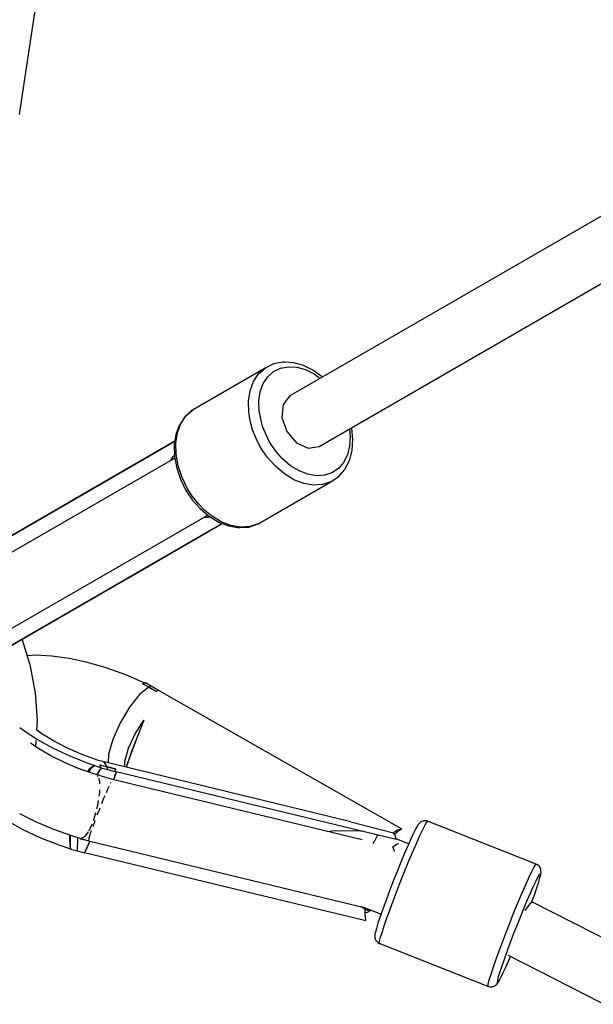
# Model space of a CAD drawing. Units: millimetres. Extents: x -1653 to 7278, y -3819 to 6698.
# Drawn here: x 626 to 783, y 1590 to 1860 of the extents above; entities that cross this region are included whole.
import ezdxf

# ---------------------------------------------------------------- set-up
doc = ezdxf.new("R2010")
doc.units = ezdxf.units.MM
doc.layers.add('PV-1499', color=7, linetype='Continuous')

# ---------------------------------------------------------------- blocks, each defined once
blk = doc.blocks.new('*U1')
at = {"layer": 'PV-1499'}
for p, q in [((9013.81, -3185.59), (9018.54, -3153.98)), ((9185.85, -3205.9), (9087.76, -3262.53)), ((9095.76, -3276.39), (9193.85, -3219.76)), ((9085.8, -3253.3), (9083.39, -3253.76)), ((9086.29, -3253.3), (9085.8, -3253.3)), ((9088.84, -3253.45), (9086.29, -3253.3)), ((9091.46, -3254.19), (9088.84, -3253.45)), ((9081.01, -3254.91), (9061.1, -3266.4)), ((9079.21, -3256.51), (9081.01, -3254.91)), ((9083.15, -3253.86), (9081.01, -3254.91)), ((9081.71, -3257.31), (9083.31, -3255.89)), ((9083.39, -3253.76), (9083.15, -3253.86)), ((9083.31, -3255.89), (9085.21, -3254.95)), ((9085.21, -3254.95), (9087.35, -3254.55)), ((9087.35, -3254.55), (9089.65, -3254.68)), ((9089.65, -3254.68), (9092.03, -3255.35)), ((9094.08, -3255.49), (9091.46, -3254.19)), ((9092.03, -3255.35), (9094.39, -3256.52)), ((9096.59, -3257.31), (9094.08, -3255.49)), ((9076.9, -3261.11), (9077.83, -3258.6)), ((9077.83, -3258.6), (9079.21, -3256.51)), ((9080.48, -3259.17), (9081.71, -3257.31)), ((9094.39, -3256.52), (9096.07, -3257.74)), ((9096.68, -3257.38), (9096.59, -3257.31)), ((9076.46, -3263.95), (9076.9, -3261.11)), ((9079.27, -3263.93), (9079.66, -3261.4)), ((9079.66, -3261.4), (9080.48, -3259.17)), ((9076.53, -3267.02), (9076.46, -3263.95)), ((9079.33, -3266.65), (9079.27, -3263.93)), ((9087.76, -3262.53), (9085.89, -3264.85)), ((9060.89, -3266.57), (9059.09, -3268.16)), ((9059.3, -3268), (9061.1, -3266.4)), ((9061.1, -3266.4), (9060.89, -3266.57)), ((9076.92, -3269.4), (9076.53, -3267.02)), ((9080.26, -3270.9), (9079.33, -3266.65)), ((9085.89, -3264.85), (9085.59, -3268.41)), ((9059.09, -3268.16), (9057.71, -3270.25)), ((9057.91, -3270.1), (9059.3, -3268)), ((9077.58, -3271.79), (9076.92, -3269.4)), ((9085.59, -3268.41), (9086.94, -3272.24)), ((9057.47, -3270.67), (9056.55, -3273.14)), ((9056.98, -3272.61), (9057.91, -3270.1)), ((9057.71, -3270.25), (9057.47, -3270.67)), ((9078.51, -3274.16), (9077.58, -3271.79)), ((9082.13, -3275.02), (9080.26, -3270.9)), ((9086.94, -3272.24), (9089.59, -3275.33)), ((9104.07, -3271.59), (9104.28, -3273.65)), ((9104.7, -3271.36), (9104.68, -3271.24)), ((9105.02, -3274.44), (9104.7, -3271.36)), ((9056.26, -3275.05), (8993.23, -3311.44)), ((9056.27, -3274.95), (8994.09, -3310.84)), ((9056.28, -3274.95), (9030.6, -3289.76)), ((9056.55, -3273.14), (9056.12, -3275.93)), ((9056.55, -3275.45), (9056.98, -3272.61)), ((9079.68, -3276.44), (9078.51, -3274.16)), ((9083.81, -3277.55), (9082.13, -3275.02)), ((9104.28, -3273.65), (9104.12, -3276.29)), ((9104.84, -3277.36), (9105.02, -3274.44)), ((9056.12, -3275.93), (9056.19, -3278.95)), ((9056.62, -3278.52), (9056.55, -3275.45)), ((9081.58, -3279.28), (9079.68, -3276.44)), ((9085.79, -3279.78), (9083.81, -3277.55)), ((9089.59, -3275.33), (9092.82, -3276.85)), ((9092.82, -3276.85), (9095.76, -3276.39)), ((9104.12, -3276.29), (9103.51, -3278.68)), ((9104.17, -3280), (9104.84, -3277.36)), ((9056.3, -3279.54), (8993.26, -3315.94)), ((9055.19, -3280.18), (9055.81, -3279.13)), ((9055.81, -3279.13), (9056.19, -3278.71)), ((9056.19, -3278.95), (9056.24, -3279.23)), ((9056.24, -3279.23), (9056.79, -3282.27)), ((9057.19, -3281.69), (9056.62, -3278.52)), ((9083.8, -3281.78), (9081.58, -3279.28)), ((9087.98, -3281.63), (9085.79, -3279.78)), ((9103.51, -3278.68), (9102.47, -3280.74)), ((9103.02, -3282.27), (9104.17, -3280)), ((9056.79, -3282.27), (9057.81, -3285.31)), ((9058.25, -3284.87), (9057.19, -3281.69)), ((9086.26, -3283.87), (9083.8, -3281.78)), ((9090.31, -3283.05), (9087.98, -3281.63)), ((9092.69, -3283.98), (9090.31, -3283.05)), ((9101.05, -3282.39), (9099.29, -3283.57)), ((9102.47, -3280.74), (9101.05, -3282.39)), ((9101.18, -3284.56), (9102.77, -3282.71)), ((9102.77, -3282.71), (9103.02, -3282.27)), ((9057.81, -3285.31), (9059.25, -3288.23)), ((9059.76, -3287.94), (9058.25, -3284.87)), ((9088.88, -3285.47), (9086.26, -3283.87)), ((9091.56, -3286.51), (9088.88, -3285.47)), ((9095.04, -3284.38), (9092.69, -3283.98)), ((9097.26, -3284.24), (9095.04, -3284.38)), ((9099.29, -3283.57), (9097.26, -3284.24)), ((9098.99, -3286.05), (9100.97, -3284.72)), ((9100.97, -3284.72), (9101.18, -3284.56)), ((9059.25, -3288.23), (9061.06, -3290.95)), ((9061.15, -3290.09), (9059.76, -3287.94)), ((9079.08, -3297.55), (9098.99, -3286.05)), ((9094.2, -3286.96), (9091.56, -3286.51)), ((9096.71, -3286.8), (9094.2, -3286.96)), ((9098.99, -3286.05), (9096.71, -3286.8)), ((9028.66, -3290.88), (9028.48, -3291)), ((9029.11, -3290.62), (9028.66, -3290.88)), ((9028.73, -3290.84), (9028.66, -3290.88)), ((9028.78, -3290.81), (9028.73, -3290.84)), ((9029.55, -3290.37), (9028.78, -3290.81)), ((9029.1, -3290.63), (9029.55, -3290.37)), ((9029.55, -3290.37), (9029.11, -3290.62)), ((9029.55, -3290.37), (9029.53, -3290.39)), ((9030.6, -3289.76), (9029.55, -3290.37)), ((9030.64, -3289.74), (9030.09, -3290.06)), ((9030.09, -3290.06), (9030.6, -3289.76)), ((9030.64, -3289.74), (9030.6, -3289.76)), ((9030.69, -3289.71), (9030.64, -3289.74)), ((9030.71, -3289.7), (9030.69, -3289.71)), ((9061.06, -3290.95), (9063.19, -3293.34)), ((9062.74, -3292.07), (9061.15, -3290.09)), ((9064.48, -3293.85), (9062.74, -3292.07)), ((9063.19, -3293.34), (9065.54, -3295.34)), ((9066.35, -3295.37), (9064.48, -3293.85)), ((9002.26, -3331.53), (9065.3, -3295.13)), ((9065.41, -3295.76), (9064.19, -3295.77)), ((9065.96, -3295.64), (9065.41, -3295.76)), ((9065.54, -3295.34), (9065.76, -3295.52)), ((9065.76, -3295.52), (9068.34, -3297.09)), ((9068.97, -3296.96), (9066.35, -3295.37)), ((9006.14, -3333.8), (9069.17, -3297.41)), ((9007.09, -3333.36), (9069.26, -3297.45)), ((9043.6, -3312.28), (9069.26, -3297.45)), ((9068.34, -3297.09), (9070.97, -3298.11)), ((9071.65, -3298.01), (9068.97, -3296.96)), ((9070.97, -3298.11), (9073.57, -3298.56)), ((9074.29, -3298.46), (9071.65, -3298.01)), ((9073.57, -3298.56), (9074.05, -3298.56)), ((9074.05, -3298.56), (9076.55, -3298.4)), ((9076.79, -3298.3), (9074.29, -3298.46)), ((9076.55, -3298.4), (9078.83, -3297.65)), ((9079.08, -3297.55), (9076.79, -3298.3)), ((9078.83, -3297.65), (9079.08, -3297.55)), ((9042.55, -3312.88), (9043.6, -3312.28)), ((9043.09, -3312.57), (9043.65, -3312.25)), ((9043.6, -3312.28), (9043.09, -3312.57)), ((9043.6, -3312.28), (9043.65, -3312.25)), ((9043.65, -3312.25), (9043.69, -3312.22)), ((9043.69, -3312.22), (9043.69, -3312.22)), ((9041.47, -3313.5), (9041.66, -3313.4)), ((9041.66, -3313.4), (9042.11, -3313.14)), ((9041.66, -3313.4), (9041.73, -3313.36)), ((9041.73, -3313.36), (9042.11, -3313.14)), ((9042.11, -3313.14), (9042.55, -3312.88)), ((9042.52, -3312.89), (9042.55, -3312.88)), ((9016.53, -3335.51), (9014.5, -3329.08)), ((9018.22, -3333.47), (9015.93, -3333.6)), ((9022.63, -3333.7), (9018.22, -3333.47)), ((9027.4, -3334.36), (9022.63, -3333.7)), ((9016.68, -3336.05), (9016.53, -3335.51)), ((9018.17, -3343.76), (9016.68, -3336.05)), ((9032.39, -3335.44), (9027.4, -3334.36)), ((9037.5, -3336.9), (9032.39, -3335.44)), ((9042.89, -3338.84), (9037.5, -3336.9)), ((9048.07, -3341.11), (9042.89, -3338.84)), ((9049.18, -3342.25), (9046.66, -3344.25)), ((9047.49, -3341.31), (9047.45, -3341.33)), ((9048.32, -3341.79), (9047.45, -3341.33)), ((9047.53, -3341.3), (9047.49, -3341.31)), ((9047.56, -3341.28), (9047.53, -3341.3)), ((9048.1, -3341.1), (9047.56, -3341.28)), ((9048.22, -3341.07), (9048.1, -3341.1)), ((9049.82, -3341.98), (9048.22, -3341.07)), ((9049.18, -3342.25), (9048.32, -3341.79)), ((9049.51, -3342.09), (9049.18, -3342.25)), ((9051.31, -3343.41), (9049.18, -3342.25)), ((9049.18, -3342.25), (9050.25, -3342.83)), ((9049.82, -3341.98), (9049.51, -3342.09)), ((9050.71, -3342.44), (9049.82, -3341.98)), ((9051.59, -3342.91), (9050.71, -3342.44)), ((9018.68, -3351.32), (9018.17, -3343.76)), ((9046.66, -3344.25), (9043.92, -3347.67)), ((9050.25, -3342.83), (9051.31, -3343.41)), ((9051.32, -3343.39), (9051.31, -3343.41)), ((9051.32, -3343.39), (9051.31, -3343.41)), ((9051.33, -3343.36), (9051.32, -3343.39)), ((9051.33, -3343.36), (9051.32, -3343.39)), ((9051.35, -3343.34), (9051.33, -3343.36)), ((9051.35, -3343.34), (9051.33, -3343.36)), ((9051.56, -3342.95), (9051.35, -3343.34)), ((9051.56, -3342.96), (9051.35, -3343.34)), ((9051.56, -3342.96), (9051.59, -3342.91)), ((9051.59, -3342.91), (9051.56, -3342.95)), ((9118.32, -3380.95), (9051.56, -3342.96)), ((9043.92, -3347.67), (9041.34, -3351.97)), ((9013.84, -3353.2), (9014.56, -3353.77)), ((9018.51, -3353.99), (9018.68, -3351.32)), ((9041.34, -3351.97), (9039.33, -3356.49)), ((9045.39, -3354.99), (9047.81, -3351.27)), ((9047.81, -3351.27), (9046.14, -3355.42)), ((9047.81, -3351.27), (9046.14, -3355.42)), ((9014.56, -3353.77), (9018.54, -3356.39)), ((9019.85, -3354.94), (9018.51, -3353.96)), ((9022.92, -3356.82), (9019.33, -3354.62)), ((9043.57, -3358.91), (9045.39, -3354.99)), ((9046.14, -3355.42), (9044.55, -3359.57)), ((9046.14, -3355.42), (9044.59, -3359.49)), ((9019.07, -3359.1), (9016.79, -3357.57)), ((9018.22, -3358.53), (9018.33, -3356.83)), ((9018.54, -3356.39), (9022.97, -3358.86)), ((9026.88, -3358.86), (9022.92, -3356.82)), ((9039.33, -3356.49), (9038.16, -3360.55)), ((9022.37, -3361), (9019.07, -3359.1)), ((9025.93, -3362.77), (9022.37, -3361)), ((9022.97, -3358.86), (9027.76, -3361.11)), ((9031.09, -3360.68), (9026.88, -3358.86)), ((9027.76, -3361.11), (9032.77, -3363.08)), ((9035.44, -3362.23), (9031.09, -3360.68)), ((9038.16, -3360.55), (9038.07, -3362.91)), ((9042.59, -3362.55), (9043.57, -3358.91)), ((9044.55, -3359.57), (9043.3, -3363.09)), ((9044.59, -3359.49), (9043.34, -3362.98)), ((9029.68, -3364.37), (9025.93, -3362.77)), ((9032.77, -3363.08), (9035.97, -3364.15)), ((9033.12, -3364.39), (9034.23, -3363.56)), ((9034.4, -3363.62), (9033.22, -3364.53)), ((9036.98, -3362.64), (9035.44, -3362.23)), ((9035.81, -3363.49), (9035.8, -3363.45)), ((9035.8, -3363.45), (9036.77, -3363.72)), ((9035.8, -3363.45), (9035.81, -3363.48)), ((9035.81, -3363.48), (9035.83, -3363.52)), ((9035.83, -3363.52), (9035.81, -3363.49)), ((9035.83, -3363.55), (9035.83, -3363.52)), ((9035.83, -3363.52), (9035.84, -3363.55)), ((9035.97, -3364.15), (9035.83, -3363.55)), ((9035.84, -3363.55), (9035.98, -3364.13)), ((9036.77, -3363.72), (9037.74, -3363.98)), ((9037.74, -3363.98), (9036.98, -3362.64)), ((9104.48, -3379.06), (9036.98, -3362.64)), ((9038.95, -3364.29), (9037.74, -3363.98)), ((9037.74, -3363.98), (9037.8, -3364.33)), ((9037.74, -3363.98), (9040.16, -3364.6)), ((9037.85, -3364.72), (9037.74, -3363.98)), ((9042.56, -3364), (9042.59, -3362.55)), ((9043.34, -3362.98), (9042.98, -3364.1)), ((9043.3, -3363.09), (9042.98, -3364.1)), ((9033.53, -3365.76), (9029.68, -3364.37)), ((9032.48, -3365.38), (9033.12, -3364.39)), ((9033.22, -3364.53), (9032.64, -3365.44)), ((9037.41, -3366.92), (9033.53, -3365.76)), ((9035.76, -3364.79), (9034.9, -3366.17)), ((9035.07, -3366.5), (9035.14, -3366.51)), ((9035.14, -3366.51), (9035.21, -3366.66)), ((9036.38, -3364.36), (9035.76, -3364.79)), ((9035.93, -3364.14), (9035.96, -3364.18)), ((9035.96, -3364.18), (9036.01, -3364.27)), ((9035.98, -3364.13), (9036.01, -3364.27)), ((9036.01, -3364.27), (9037.85, -3364.72)), ((9037.78, -3364.18), (9037.77, -3364.17)), ((9037.8, -3364.33), (9037.85, -3364.72)), ((9037.85, -3364.72), (9037.88, -3364.72)), ((9037.88, -3364.72), (9039.82, -3365.25)), ((9038.46, -3364.16), (9038.46, -3364.17)), ((9040.16, -3364.6), (9038.95, -3364.29)), ((9040.01, -3366.12), (9039.54, -3367.58)), ((9040, -3366.12), (9039.54, -3367.57)), ((9039.86, -3365.18), (9039.82, -3365.25)), ((9039.82, -3365.25), (9039.85, -3365.22)), ((9039.85, -3365.2), (9040.12, -3364.68)), ((9039.85, -3365.22), (9039.86, -3365.2)), ((9039.85, -3365.2), (9116.83, -3383.79)), ((9040.12, -3364.67), (9039.86, -3365.18)), ((9040.18, -3365.28), (9040, -3366.12)), ((9040.2, -3365.28), (9040.01, -3366.12)), ((9040.13, -3364.65), (9040.12, -3364.67)), ((9040.12, -3364.68), (9040.13, -3364.65)), ((9040.13, -3364.65), (9040.14, -3364.63)), ((9040.14, -3364.63), (9040.13, -3364.65)), ((9040.16, -3364.6), (9040.14, -3364.63)), ((9040.14, -3364.63), (9040.16, -3364.6)), ((9035.37, -3367), (9035.46, -3367.19)), ((9035.46, -3367.19), (9035.67, -3368.21)), ((9035.67, -3368.21), (9035.66, -3368.65)), ((9039.24, -3367.46), (9037.41, -3366.92)), ((9038.26, -3369.34), (9037.85, -3370.22)), ((9038.72, -3368.35), (9038.62, -3368.58)), ((9038.77, -3368.27), (9038.72, -3368.35)), ((9039.24, -3367.46), (9039.22, -3367.5)), ((9039.27, -3367.51), (9039.24, -3367.46)), ((9107.55, -3383.99), (9039.27, -3367.51)), ((9035.66, -3371.07), (9035.51, -3372.06)), ((9035.66, -3370.27), (9035.66, -3371.07)), ((9037.11, -3371.96), (9036.71, -3372.89)), ((9037.85, -3370.22), (9037.47, -3371.12)), ((9035.13, -3374.6), (9034.89, -3375.45)), ((9035.34, -3373.2), (9035.13, -3374.6)), ((9036.71, -3372.89), (9036.22, -3374.1)), ((9013.79, -3376.76), (9018.32, -3379.01)), ((9034.58, -3376.6), (9034.15, -3378.19)), ((9035.45, -3376), (9034.98, -3377.23)), ((9035.72, -3375.33), (9035.45, -3376)), ((9010.28, -3378.67), (9014.72, -3381.13)), ((9018.32, -3379.01), (9023.08, -3381.04)), ((9033.53, -3379.69), (9032.91, -3381.23)), ((9034.26, -3379.11), (9033.8, -3380.42)), ((9034.15, -3378.19), (9033.92, -3378.75)), ((9034.42, -3378.71), (9034.26, -3379.11)), ((9104.48, -3379.06), (9116.16, -3382.03)), ((9122.92, -3379.74), (9122.51, -3380.42)), ((9123.46, -3379.25), (9122.92, -3379.74)), ((9123.7, -3379.05), (9123.46, -3379.25)), ((9124.38, -3378.79), (9123.7, -3379.05)), ((9124.14, -3381.1), (9124.77, -3379.85)), ((9125.12, -3378.79), (9124.38, -3378.79)), ((9124.77, -3379.85), (9125.22, -3379.11)), ((9125.47, -3378.89), (9125.12, -3378.79)), ((9125.22, -3379.11), (9125.47, -3378.89)), ((9155.21, -3390.6), (9125.47, -3378.89)), ((9014.72, -3381.13), (9019.51, -3383.38)), ((9023.08, -3381.04), (9027.97, -3382.81)), ((9027.51, -3383.33), (9027.57, -3382.66)), ((9027.56, -3383.24), (9027.59, -3382.67)), ((9027.61, -3382.68), (9027.62, -3385.6)), ((9027.97, -3382.81), (9030.6, -3383.63)), ((9032.55, -3381.76), (9031.61, -3383.17)), ((9032.91, -3381.23), (9032.7, -3381.53)), ((9033.34, -3381.71), (9032.76, -3383.53)), ((9033.41, -3381.5), (9033.34, -3381.71)), ((9098.03, -3381.69), (9099.84, -3381.39)), ((9099.84, -3381.39), (9107.03, -3381.49)), ((9107.03, -3381.49), (9107.97, -3381.64)), ((9111.79, -3382.57), (9111.53, -3383.06)), ((9117.26, -3381.36), (9116.16, -3382.03)), ((9116.54, -3382.72), (9116.16, -3382.03)), ((9116.39, -3382.44), (9117.1, -3381.8)), ((9116.56, -3382.76), (9116.54, -3382.72)), ((9116.83, -3383.79), (9116.56, -3382.76)), ((9117.1, -3381.8), (9117.17, -3381.75)), ((9117.17, -3381.75), (9117.23, -3381.7)), ((9117.23, -3381.7), (9118.32, -3380.95)), ((9117.31, -3381.33), (9117.26, -3381.36)), ((9118.32, -3380.95), (9117.31, -3381.33)), ((9121.69, -3381.99), (9120.97, -3383.51)), ((9122.26, -3380.87), (9121.69, -3381.99)), ((9122.51, -3380.42), (9122.26, -3380.87)), ((9122.38, -3384.95), (9123.33, -3382.82)), ((9123.33, -3382.82), (9124.14, -3381.1)), ((9019.51, -3383.38), (9024.52, -3385.35)), ((9024.52, -3385.35), (9027.72, -3386.43)), ((9027.6, -3385.65), (9027.51, -3383.33)), ((9027.62, -3385.6), (9027.56, -3383.24)), ((9029.63, -3383.83), (9029.6, -3386.99)), ((9029.7, -3383.35), (9029.63, -3383.83)), ((9030.36, -3383.55), (9030.47, -3383.7)), ((9031.61, -3383.17), (9030.47, -3383.7)), ((9030.47, -3383.7), (9032.07, -3384.09)), ((9030.83, -3383.7), (9032.64, -3384.26)), ((9033.04, -3384.32), (9031.93, -3386.77)), ((9033.03, -3384.32), (9031.94, -3386.75)), ((9032.76, -3383.53), (9032.64, -3384.26)), ((9032.64, -3384.26), (9032.67, -3384.22)), ((9032.67, -3384.23), (9107.72, -3402.35)), ((9110.76, -3384.52), (9110.49, -3385.02)), ((9110.94, -3384.32), (9110.76, -3384.52)), ((9111.53, -3383.06), (9110.94, -3384.32)), ((9116.18, -3385.66), (9117.15, -3385.11)), ((9120.27, -3385.1), (9116.82, -3383.74)), ((9117.15, -3385.11), (9117.55, -3385.01)), ((9120.13, -3385.41), (9119.18, -3387.61)), ((9120.97, -3383.51), (9120.13, -3385.41)), ((9121.31, -3387.43), (9122.38, -3384.95)), ((9027.61, -3385.7), (9027.6, -3385.65)), ((9027.72, -3386.43), (9027.61, -3385.7)), ((9027.62, -3385.6), (9027.63, -3385.66)), ((9027.63, -3385.66), (9027.73, -3386.4)), ((9027.69, -3386.42), (9027.71, -3386.45)), ((9027.71, -3386.45), (9027.75, -3386.55)), ((9027.73, -3386.4), (9027.75, -3386.55)), ((9027.75, -3386.55), (9029.6, -3386.99)), ((9029.6, -3386.99), (9029.62, -3387)), ((9029.62, -3387), (9031.57, -3387.53)), ((9031.92, -3386.79), (9031.57, -3387.53)), ((9031.57, -3387.53), (9031.6, -3387.48)), ((9031.92, -3386.81), (9031.6, -3387.48)), ((9031.6, -3387.48), (9108.58, -3406.06)), ((9031.94, -3386.75), (9031.92, -3386.79)), ((9031.93, -3386.77), (9031.92, -3386.81)), ((9115.83, -3385.99), (9116.18, -3385.66)), ((9115.99, -3386.03), (9115.83, -3385.99)), ((9116.31, -3386.7), (9115.99, -3386.03)), ((9116.41, -3387.18), (9116.31, -3386.7)), ((9119.18, -3387.61), (9118.17, -3390.04)), ((9120.17, -3390.17), (9121.31, -3387.43)), ((9118.17, -3390.04), (9117.12, -3392.63)), ((9118.99, -3393.08), (9120.17, -3390.17)), ((9154.52, -3391.56), (9154.97, -3390.81)), ((9154.97, -3390.81), (9155.21, -3390.6)), ((9155.54, -3390.77), (9155.21, -3390.6)), ((9156.08, -3391.27), (9155.54, -3390.77)), ((9117.12, -3392.63), (9116.06, -3395.3)), ((9117.8, -3396.08), (9118.99, -3393.08)), ((9153.07, -3394.53), (9153.88, -3392.81)), ((9153.88, -3392.81), (9154.52, -3391.56)), ((9155.72, -3394.04), (9156.12, -3393.38)), ((9156.41, -3391.92), (9156.08, -3391.27)), ((9156.12, -3393.38), (9156.34, -3393.19)), ((9156.37, -3393.48), (9156.21, -3394.24)), ((9156.34, -3393.74), (9156.5, -3392.96)), ((9156.34, -3393.19), (9156.37, -3393.48)), ((9156.44, -3392.24), (9156.41, -3391.92)), ((9156.5, -3392.96), (9156.44, -3392.24)), ((9116.06, -3395.3), (9115.04, -3397.95)), ((9116.65, -3399.06), (9117.8, -3396.08)), ((9152.12, -3396.66), (9153.07, -3394.53)), ((9154.44, -3396.68), (9155.15, -3395.16)), ((9155.15, -3395.16), (9155.72, -3394.04)), ((9155.35, -3397.06), (9155.87, -3395.45)), ((9155.87, -3395.45), (9156.21, -3394.24)), ((9156.21, -3394.24), (9156.34, -3393.74)), ((9115.04, -3397.95), (9114.08, -3400.5)), ((9151.06, -3399.13), (9152.12, -3396.66)), ((9152.64, -3400.78), (9153.59, -3398.58)), ((9153.59, -3398.58), (9154.44, -3396.68)), ((9154.68, -3399.02), (9155.35, -3397.06)), ((9114.08, -3400.5), (9112.82, -3403.97)), ((9115.57, -3401.93), (9116.65, -3399.06)), ((9149.91, -3401.87), (9151.06, -3399.13)), ((9151.63, -3403.21), (9152.64, -3400.78)), ((9153.31, -3401.53), (9152.05, -3403.31)), ((9154.16, -3400.99), (9153.31, -3401.53)), ((9153.92, -3401.14), (9154.68, -3399.02)), ((9411.29, -3532.31), (9154.16, -3400.99)), ((9108.38, -3403.01), (9107.18, -3402.21)), ((9107.64, -3402.31), (9112.71, -3404.31)), ((9109.14, -3403.29), (9108.38, -3403.01)), ((9108.41, -3404.67), (9108.38, -3403.01)), ((9108.4, -3403.86), (9108.96, -3403.75)), ((9108.96, -3403.75), (9109.01, -3403.73)), ((9109.01, -3403.73), (9110.02, -3403.25)), ((9109.18, -3403.3), (9109.14, -3403.29)), ((9109.99, -3403.24), (9109.18, -3403.3)), ((9112.82, -3403.97), (9111.87, -3406.79)), ((9114.15, -3405.84), (9114.82, -3403.96)), ((9114.82, -3403.96), (9115.57, -3401.93)), ((9148.73, -3404.79), (9149.91, -3401.87)), ((9150.58, -3405.8), (9151.63, -3403.21)), ((9108.42, -3404.75), (9108.41, -3404.67)), ((9108.42, -3404.82), (9108.42, -3404.75)), ((9108.58, -3406.06), (9108.42, -3404.82)), ((9111.87, -3406.79), (9111.44, -3408.2)), ((9113.57, -3407.53), (9114.15, -3405.84)), ((9146.96, -3409.28), (9147.84, -3407.03)), ((9147.84, -3407.03), (9148.73, -3404.79)), ((9149, -3409.8), (9150.58, -3405.8)), ((9111.06, -3409.71), (9110.99, -3410.25)), ((9111.18, -3409.19), (9111.06, -3409.71)), ((9111.44, -3408.2), (9111.18, -3409.19)), ((9112.6, -3410.6), (9113.08, -3409.01)), ((9113.08, -3409.01), (9113.57, -3407.53)), ((9146.11, -3411.5), (9146.96, -3409.28)), ((9110.99, -3410.25), (9111.05, -3410.98)), ((9111.05, -3410.98), (9111.37, -3411.63)), ((9111.37, -3411.63), (9111.91, -3412.13)), ((9111.91, -3412.13), (9112.24, -3412.3)), ((9112.24, -3412.3), (9112.31, -3411.7)), ((9112.24, -3412.3), (9112.38, -3412.35)), ((9112.31, -3411.7), (9112.6, -3410.6)), ((9112.38, -3412.35), (9142.13, -3424.06)), ((9145.31, -3413.64), (9146.11, -3411.5)), ((9147.54, -3413.67), (9149, -3409.8)), ((9144.34, -3416.31), (9145.31, -3413.64)), ((9146.67, -3416.05), (9147.54, -3413.67)), ((9143.5, -3418.7), (9144.34, -3416.31)), ((9145.93, -3418.17), (9146.67, -3416.05)), ((9146.93, -3418.58), (9147.83, -3416.52)), ((9147.52, -3415.54), (9404.43, -3546.74)), ((9147.83, -3416.52), (9148.12, -3415.85)), ((9142.83, -3420.71), (9143.5, -3418.7)), ((9144.9, -3421.37), (9145.33, -3419.96)), ((9145.33, -3419.96), (9145.93, -3418.17)), ((9145.5, -3421.62), (9146.15, -3420.29)), ((9146.15, -3420.29), (9146.93, -3418.58)), ((9142.06, -3423.41), (9142.34, -3422.3)), ((9142.34, -3422.3), (9142.83, -3420.71)), ((9144.44, -3423.42), (9144.76, -3422.97)), ((9144.58, -3422.89), (9144.65, -3422.36)), ((9144.71, -3422.94), (9144.58, -3422.89)), ((9144.65, -3422.36), (9144.9, -3421.37)), ((9145.02, -3422.51), (9144.71, -3422.94)), ((9144.76, -3422.97), (9145.02, -3422.51)), ((9145.02, -3422.51), (9145.5, -3421.62)), ((9141.99, -3424), (9142.06, -3423.41)), ((9142.13, -3424.06), (9141.99, -3424)), ((9142.13, -3424.06), (9142.48, -3424.16)), ((9142.48, -3424.16), (9143.21, -3424.17)), ((9143.21, -3424.17), (9143.9, -3423.91)), ((9143.9, -3423.91), (9144.44, -3423.42))]:
    blk.add_line(p, q, dxfattribs=at)
blk = doc.blocks.new('212')
blk.add_circle((2347.38, 2698.49), 4000)
at = {"layer": 'PV-1499'}
blk.add_blockref('*U1', (-8387.78, 5019.14), dxfattribs=at)

msp = doc.modelspace()

# ---------------------------------------------------------------- block references
msp.add_blockref('212', (0, 0))

doc.saveas('drawing.dxf')
